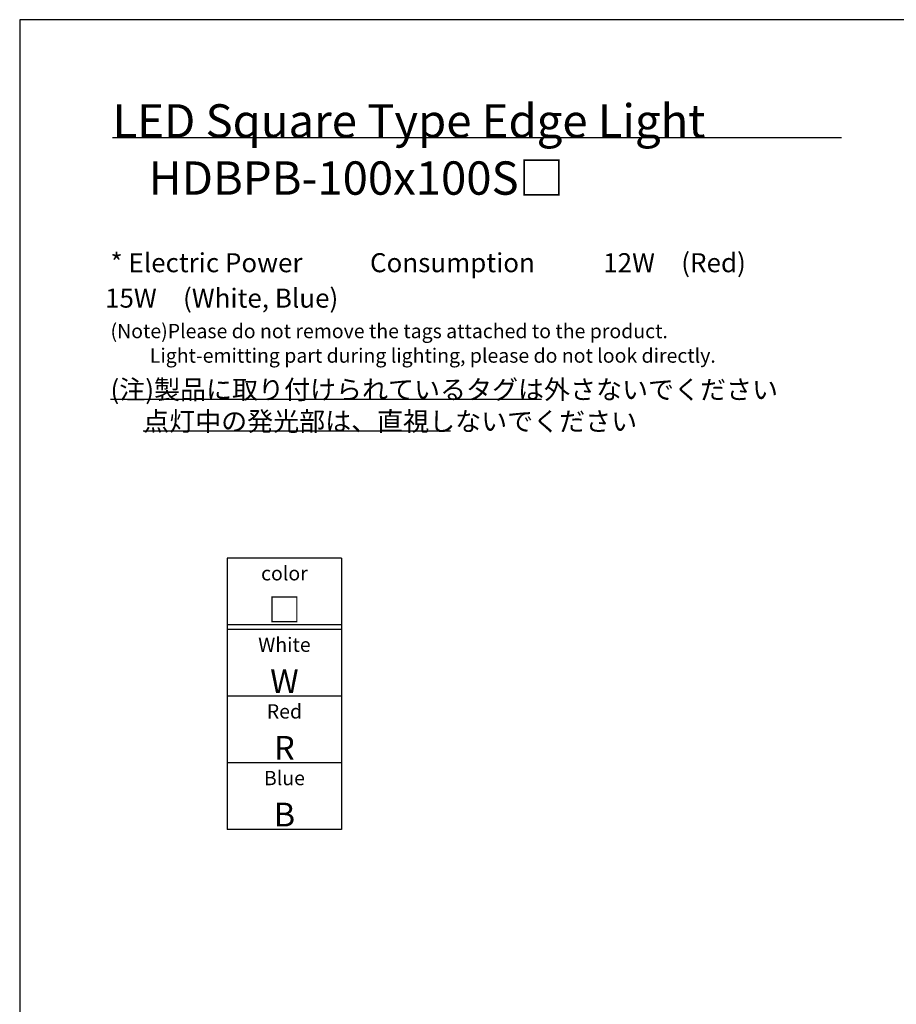
# Model space of a CAD drawing. Extents: x 10 to 286, y -16 to 402.
# Drawn here: x 10 to 148, y 247 to 402 of the extents above; entities that cross this region are included whole.
import ezdxf

# ---------------------------------------------------------------- set-up
doc = ezdxf.new("R2010")
doc.units = 0
doc.header["$LTSCALE"] = 0.25
doc.layers.get('0').update_dxf_attribs({"linetype": 'CONTINUOUS'})
for name, color, linetype in [('1', 7, 'CONTINUOUS'), ('3', 6, 'CONTINUOUS'), ('5', 151, 'CONTINUOUS')]:
    doc.layers.add(name, color=color, linetype=linetype)
doc.styles.get("Standard").update_dxf_attribs({"font": 'txt', "bigfont": 'bigfont'})

# ---------------------------------------------------------------- blocks, each defined once
blk = doc.blocks.new('*G16')
at = {"layer": '5', "color": 151, "linetype": 'CONTINUOUS'}
blk.add_line((24.7, 383.17), (139.46, 383.17), dxfattribs=at)
at = {"layer": '5', "color": 151, "linetype": 'CONTINUOUS', "insert": (24.7, 385.79), "char_height": 5.25, "width": 162.8642, "attachment_point": 4}
blk.add_mtext('{\\fＭＳ ゴシック;\\T1.313429;LED Square Type Edge Light}', dxfattribs=at)
blk = doc.blocks.new('*G17')
at = {"layer": '5', "color": 151, "linetype": 'CONTINUOUS', "char_height": 3, "attachment_point": 1}
for s, insert, width in [('{\\fＭＳ ゴシック;\\T1.214414;* Electric Power }', (24.38, 364.96), 52.5127), ('{\\fＭＳ ゴシック;\\T1.341450;Consumption}', (65.23, 364.96), 39.3612), ('{\\fＭＳ ゴシック;\\T1.652113;12W}', (101.95, 364.96), 11.2851), ('{\\fＭＳ ゴシック;\\T1.403718;(Red)}', (114.23, 364.96), 15.7401), ('{\\fＭＳ ゴシック;\\T1.652113;15W}', (23.52, 359.38), 11.2851), ('{\\fＭＳ ゴシック;\\T1.195523;(White, Blue)}', (35.8, 359.38), 39.9158)]:
    blk.add_mtext(s, dxfattribs=dict(at, insert=insert, width=width))
for insert in [(102.8, 364.96), (114.8, 364.96), (24.38, 359.38), (36.38, 359.38)]:
    blk.add_mtext('{\\fＭＳ ゴシック;      }', dxfattribs=dict(at, insert=insert))
blk = doc.blocks.new('*G18')
at = {"layer": '5', "color": 151, "linetype": 'CONTINUOUS'}
for p, q in [((24.38, 341.98), (92.22, 341.98)), ((29.52, 336.98), (77.93, 336.98))]:
    blk.add_line(p, q, dxfattribs=at)
at = {"layer": '5', "color": 151, "linetype": 'CONTINUOUS', "char_height": 3, "attachment_point": 1}
for s, insert, width in [('{\\fＭＳ ゴシック;\\T0.750000;(注)製品に取り付けられているタグは外さないでください}', (24.38, 344.98), 124.3803), ('{\\fＭＳ ゴシック;\\T0.750000;点灯中の発光部は、直視しないでください}', (29.52, 339.98), 91.9659)]:
    blk.add_mtext(s, dxfattribs=dict(at, insert=insert, width=width))
at = {"layer": '5', "color": 151, "linetype": 'CONTINUOUS', "insert": (24.38, 339.98), "char_height": 3, "attachment_point": 1}
blk.add_mtext('{\\fＭＳ ゴシック;\\T0.750000;\u3000\u3000}', dxfattribs=at)
blk = doc.blocks.new('*G19')
at = {"layer": '5', "color": 151, "linetype": 'CONTINUOUS', "char_height": 2.25, "attachment_point": 1}
for s, insert, width in [('{\\fＭＳ ゴシック;\\T1.295352;(Note)Please do not remove the tags attached to the product.}', (24.38, 353.82), 158.4466), ('{\\fＭＳ ゴシック;\\T1.177447;         Light-emitting part during lighting, please do not look directly.}', (24.38, 349.96), 156.9803)]:
    blk.add_mtext(s, dxfattribs=dict(at, insert=insert, width=width))
blk = doc.blocks.new('*G24')
at = {"layer": '1', "color": 7, "linetype": 'CONTINUOUS'}
for p, q in [((286.09, 401.73), (10.09, 401.73)), ((10.09, 401.73), (10.09, 16.73))]:
    blk.add_line(p, q, dxfattribs=at)
blk = doc.blocks.new('*G29')
at = {"layer": '5', "color": 151, "linetype": 'CONTINUOUS', "attachment_point": 5}
for s, insert, char_height, width in [('{\\fＭＳ ゴシック;\\T1.432766;Red}', (51.76, 292.8), 2.25, 7.5695), ('{\\fＭＳ ゴシック;R}', (51.76, 287.05), 3.75, 2.9447)]:
    blk.add_mtext(s, dxfattribs=dict(at, insert=insert, char_height=char_height, width=width))
blk = doc.blocks.new('*G30')
at = {"layer": '5', "color": 151, "linetype": 'CONTINUOUS', "attachment_point": 5}
for s, insert, char_height, width in [('{\\fＭＳ ゴシック;\\T1.169591;White}', (51.76, 303.3), 2.25, 11.5486), ('{\\fＭＳ ゴシック;W}', (51.76, 297.55), 3.75, 3.2962)]:
    blk.add_mtext(s, dxfattribs=dict(at, insert=insert, char_height=char_height, width=width))
blk = doc.blocks.new('*G31')
at = {"layer": '5', "color": 151, "linetype": 'CONTINUOUS', "attachment_point": 5}
for s, insert, char_height, width in [('{\\fＭＳ ゴシック;\\T1.164082;Blue}', (51.76, 282.3), 2.25, 8.9227), ('{\\fＭＳ ゴシック;B}', (51.76, 276.55), 3.75, 2.8915)]:
    blk.add_mtext(s, dxfattribs=dict(at, insert=insert, char_height=char_height, width=width))
blk = doc.blocks.new('*G32')
at = {"layer": '5', "color": 151, "linetype": 'CONTINUOUS', "attachment_point": 5}
for s, insert, char_height, width in [('{\\fＭＳ ゴシック;\\T1.148850;color}', (51.76, 314.55), 2.25, 11.0027), ('{\\fＭＳ ゴシック;□}', (51.76, 308.8), 3.75, 5.1653)]:
    blk.add_mtext(s, dxfattribs=dict(at, insert=insert, char_height=char_height, width=width))

msp = doc.modelspace()

# ---------------------------------------------------------------- linework, layer by layer
at = {"layer": '3', "color": 6, "linetype": 'CONTINUOUS'}
for p, q in [((60.759, 316.927), (42.759, 316.927)), ((42.759, 316.927), (42.759, 274.177)), ((60.759, 316.927), (60.759, 274.177)), ((60.759, 306.427), (42.759, 306.427)), ((60.759, 305.677), (42.759, 305.677)), ((60.759, 295.177), (42.759, 295.177)), ((60.759, 284.677), (42.759, 284.677)), ((60.759, 274.177), (42.759, 274.177))]:
    msp.add_line(p, q, dxfattribs=at)

# ---------------------------------------------------------------- block references
for name in ['*G24', '*G16', '*G17', '*G19', '*G18', '*G32', '*G30', '*G29', '*G31']:
    msp.add_blockref(name, (0, 0))

# ---------------------------------------------------------------- texts
at = {"layer": '5', "color": 151, "linetype": 'CONTINUOUS', "insert": (30.375, 376.791), "char_height": 5.25, "width": 99.13164, "attachment_point": 4}
msp.add_mtext('{\\fＭＳ ゴシック;\\T1.343268;HDBPB-100x100S□}', dxfattribs=at)

doc.saveas('drawing.dxf')
